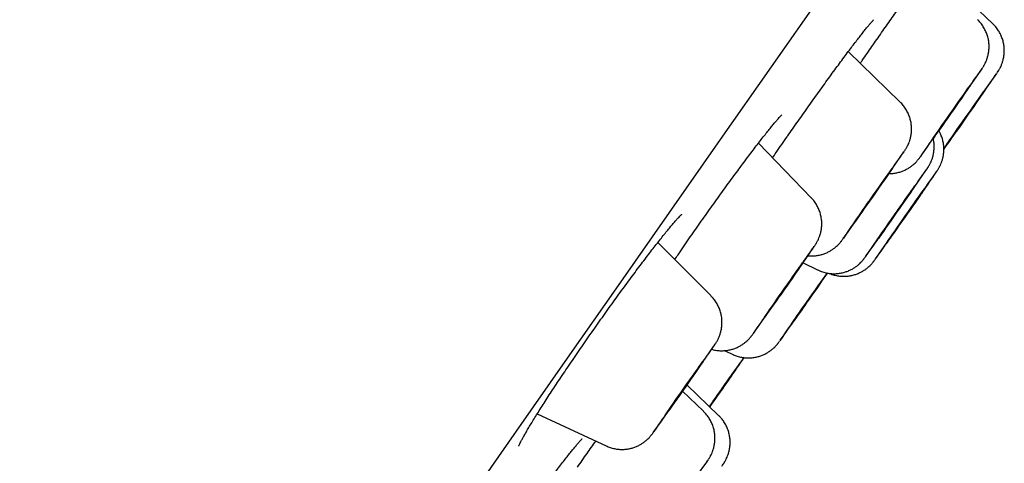
# Model space of a CAD drawing. Units: millimetres. Extents: x 8 to 845, y 12 to 1958.
# Drawn here: x 785 to 798, y 1596 to 1602 of the extents above; entities that cross this region are included whole.
import ezdxf

# ---------------------------------------------------------------- set-up
doc = ezdxf.new("R2010")
doc.units = ezdxf.units.MM

msp = doc.modelspace()

# ---------------------------------------------------------------- linework, layer by layer
at = {"color": 7, "linetype": 'Continuous', "lineweight": 30}
for p, q in [((797.871, 1601.451), (797.434, 1601.871)), ((796.635, 1600.402), (795.94, 1601.079)), ((795.444, 1599.126), (794.737, 1599.854)), ((794.105, 1597.813), (793.391, 1598.526)), ((795.334, 1598.257), (795.53, 1598.161)), ((794.281, 1597.082), (794.399, 1597.029)), ((794.206, 1596.217), (793.782, 1596.624)), ((794.003, 1596.271), (793.723, 1596.54)), ((791.781, 1596.238), (792.702, 1595.809))]:
    msp.add_line(p, q, dxfattribs=at)
at = {"color": 7, "linetype": 'Continuous', "lineweight": 30, "flags": 128}
for points in [[(784.862, 1586.496), (785.506, 1587.42), (786.156, 1588.351), (786.811, 1589.29), (787.471, 1590.235), (788.135, 1591.186), (788.803, 1592.142), (789.474, 1593.103), (790.149, 1594.068), (790.826, 1595.036), (791.505, 1596.007), (792.185, 1596.98), (792.867, 1597.954), (793.549, 1598.928), (794.232, 1599.903), (794.914, 1600.877), (795.595, 1601.849)], [(797.27, 1600.195), (797.233, 1600.143), (797.199, 1600.093), (797.166, 1600.047), (797.137, 1600.006), (797.111, 1599.969), (797.09, 1599.939), (797.073, 1599.916), (797.062, 1599.9), (797.055, 1599.892), (797.055, 1599.892), (797.06, 1599.899), (797.07, 1599.915), (797.085, 1599.937), (797.105, 1599.967), (797.13, 1600.002), (797.159, 1600.043), (797.19, 1600.089), (797.225, 1600.139), (797.261, 1600.191), (797.298, 1600.244), (797.336, 1600.298), (797.373, 1600.351), (797.409, 1600.402), (797.443, 1600.45), (797.474, 1600.494), (797.502, 1600.533), (797.525, 1600.566), (797.544, 1600.593), (797.558, 1600.612), (797.567, 1600.624), (797.571, 1600.628), (797.568, 1600.625), (797.561, 1600.613), (797.548, 1600.594), (797.53, 1600.568), (797.508, 1600.536), (797.481, 1600.497), (797.451, 1600.454), (797.418, 1600.406), (797.382, 1600.355), (797.345, 1600.302), (797.308, 1600.249), (797.27, 1600.195)], [(797.468, 1600.142), (797.506, 1600.196), (797.543, 1600.249), (797.58, 1600.302), (797.616, 1600.353), (797.65, 1600.4), (797.68, 1600.444), (797.708, 1600.482), (797.731, 1600.515), (797.749, 1600.541), (797.763, 1600.559), (797.771, 1600.571), (797.774, 1600.574), (797.771, 1600.569), (797.763, 1600.557), (797.749, 1600.538), (797.731, 1600.511), (797.708, 1600.477), (797.681, 1600.438), (797.65, 1600.394), (797.617, 1600.346), (797.581, 1600.295), (797.544, 1600.242), (797.507, 1600.188), (797.469, 1600.135), (797.433, 1600.083), (797.398, 1600.034), (797.366, 1599.988), (797.337, 1599.947), (797.312, 1599.911), (797.291, 1599.882), (797.275, 1599.86), (797.264, 1599.845), (797.258, 1599.837), (797.258, 1599.838), (797.264, 1599.846), (797.274, 1599.862), (797.29, 1599.886), (797.311, 1599.916), (797.336, 1599.952), (797.365, 1599.994), (797.397, 1600.04), (797.432, 1600.09), (797.468, 1600.142)], [(796.261, 1599.133), (796.224, 1599.08), (796.187, 1599.029), (796.153, 1598.98), (796.121, 1598.935), (796.093, 1598.895), (796.068, 1598.86), (796.048, 1598.832), (796.033, 1598.811), (796.023, 1598.797), (796.018, 1598.791), (796.019, 1598.793), (796.025, 1598.802), (796.037, 1598.82), (796.054, 1598.844), (796.075, 1598.875), (796.101, 1598.912), (796.131, 1598.955), (796.163, 1599.002), (796.198, 1599.052), (796.235, 1599.104), (796.272, 1599.158), (796.31, 1599.212), (796.347, 1599.264), (796.382, 1599.315), (796.415, 1599.362), (796.445, 1599.404), (796.472, 1599.442), (796.494, 1599.473), (796.512, 1599.498), (796.525, 1599.516), (796.532, 1599.525), (796.534, 1599.528), (796.531, 1599.522), (796.522, 1599.508), (796.507, 1599.488), (796.488, 1599.46), (796.464, 1599.425), (796.437, 1599.385), (796.406, 1599.341), (796.372, 1599.292), (796.336, 1599.24), (796.299, 1599.187), (796.261, 1599.133)], [(796.544, 1598.869), (796.507, 1598.816), (796.472, 1598.766), (796.438, 1598.719), (796.408, 1598.676), (796.382, 1598.639), (796.359, 1598.608), (796.342, 1598.583), (796.329, 1598.566), (796.322, 1598.556), (796.32, 1598.554), (796.324, 1598.559), (796.333, 1598.573), (796.347, 1598.594), (796.366, 1598.622), (796.39, 1598.656), (796.418, 1598.696), (796.449, 1598.741), (796.483, 1598.79), (796.519, 1598.841), (796.556, 1598.895), (796.593, 1598.948), (796.631, 1599.002), (796.667, 1599.053), (796.701, 1599.102), (796.733, 1599.147), (796.761, 1599.187), (796.786, 1599.221), (796.806, 1599.25), (796.821, 1599.271), (796.831, 1599.284), (796.836, 1599.29), (796.835, 1599.288), (796.829, 1599.279), (796.817, 1599.261), (796.8, 1599.237), (796.779, 1599.206), (796.753, 1599.168), (796.723, 1599.126), (796.691, 1599.079), (796.656, 1599.029), (796.619, 1598.976), (796.581, 1598.923), (796.544, 1598.869)], [(796.669, 1598.835), (796.706, 1598.889), (796.744, 1598.943), (796.781, 1598.995), (796.816, 1599.045), (796.849, 1599.092), (796.879, 1599.135), (796.905, 1599.172), (796.927, 1599.203), (796.945, 1599.227), (796.957, 1599.244), (796.964, 1599.254), (796.966, 1599.256), (796.962, 1599.249), (796.953, 1599.235), (796.938, 1599.214), (796.919, 1599.186), (796.895, 1599.151), (796.867, 1599.111), (796.836, 1599.066), (796.802, 1599.017), (796.766, 1598.966), (796.728, 1598.912), (796.691, 1598.858), (796.653, 1598.805), (796.617, 1598.754), (796.583, 1598.705), (796.551, 1598.66), (796.523, 1598.621), (796.499, 1598.586), (796.479, 1598.559), (796.464, 1598.538), (796.454, 1598.524), (796.45, 1598.519), (796.451, 1598.521), (796.458, 1598.531), (796.47, 1598.549), (796.487, 1598.574), (796.508, 1598.605), (796.534, 1598.643), (796.564, 1598.685), (796.597, 1598.732), (796.632, 1598.783), (796.669, 1598.835)], [(795.078, 1597.892), (795.04, 1597.838), (795.004, 1597.786), (794.968, 1597.735), (794.935, 1597.688), (794.905, 1597.646), (794.879, 1597.609), (794.856, 1597.577), (794.839, 1597.553), (794.826, 1597.536), (794.819, 1597.526), (794.817, 1597.524), (794.821, 1597.53), (794.83, 1597.544), (794.845, 1597.565), (794.864, 1597.593), (794.888, 1597.628), (794.916, 1597.668), (794.947, 1597.713), (794.981, 1597.761), (795.017, 1597.813), (795.054, 1597.866), (795.092, 1597.92), (795.129, 1597.973), (795.165, 1598.025), (795.2, 1598.073), (795.231, 1598.118), (795.26, 1598.158), (795.284, 1598.193), (795.304, 1598.221), (795.319, 1598.242), (795.329, 1598.255), (795.333, 1598.261), (795.332, 1598.259), (795.326, 1598.249), (795.314, 1598.231), (795.297, 1598.207), (795.276, 1598.175), (795.25, 1598.138), (795.22, 1598.095), (795.187, 1598.048), (795.152, 1597.998), (795.116, 1597.945), (795.078, 1597.892)], [(795.66, 1598.121), (795.643, 1598.096), (795.619, 1598.062), (795.592, 1598.022), (795.56, 1597.977), (795.526, 1597.928), (795.491, 1597.876), (795.453, 1597.823), (795.416, 1597.769), (795.378, 1597.716), (795.342, 1597.665), (795.308, 1597.616), (795.276, 1597.571), (795.248, 1597.531), (795.223, 1597.497), (795.204, 1597.469), (795.188, 1597.448), (795.179, 1597.434), (795.174, 1597.429), (795.175, 1597.431), (795.182, 1597.44), (795.193, 1597.458), (795.21, 1597.483), (795.232, 1597.514), (795.258, 1597.551), (795.287, 1597.594), (795.32, 1597.641), (795.355, 1597.691), (795.392, 1597.744), (795.429, 1597.798), (795.429, 1597.798)], [(793.757, 1596.591), (793.719, 1596.537), (793.682, 1596.484), (793.646, 1596.433), (793.612, 1596.385), (793.581, 1596.341), (793.553, 1596.302), (793.529, 1596.268), (793.51, 1596.242), (793.496, 1596.222), (793.487, 1596.21), (793.484, 1596.205), (793.486, 1596.209), (793.493, 1596.22), (793.506, 1596.239), (793.524, 1596.265), (793.546, 1596.297), (793.573, 1596.335), (793.603, 1596.379), (793.636, 1596.427), (793.671, 1596.477), (793.708, 1596.53), (793.746, 1596.584), (793.783, 1596.637), (793.82, 1596.69), (793.855, 1596.739), (793.888, 1596.786), (793.917, 1596.827), (793.943, 1596.864), (793.964, 1596.894), (793.981, 1596.917), (793.992, 1596.933), (793.999, 1596.941), (793.999, 1596.942), (793.995, 1596.934), (793.985, 1596.919), (793.969, 1596.897), (793.949, 1596.868), (793.925, 1596.832), (793.896, 1596.791), (793.865, 1596.745), (793.83, 1596.696), (793.794, 1596.644), (793.757, 1596.591)], [(794.183, 1596.477), (794.22, 1596.53), (794.256, 1596.582), (794.291, 1596.631), (794.323, 1596.677), (794.352, 1596.718), (794.377, 1596.753), (794.398, 1596.782), (794.414, 1596.804), (794.425, 1596.819), (794.43, 1596.826), (794.43, 1596.826), (794.425, 1596.817), (794.414, 1596.801), (794.398, 1596.777), (794.377, 1596.747), (794.352, 1596.711), (794.323, 1596.669), (794.29, 1596.623), (794.256, 1596.573), (794.219, 1596.521), (794.182, 1596.467), (794.144, 1596.413), (794.107, 1596.361), (794.087, 1596.331)], [(794.088, 1596.33), (794.109, 1596.361), (794.157, 1596.429)]]:
    msp.add_lwpolyline(points, dxfattribs=at)
at = {"color": 7, "linetype": 'Continuous', "lineweight": 30}
for centre, radius, start, end in [((733.985, 1644.608), 77.316, 324.47792, 325.5087), ((832.039, 1576.184), 42.259, 144.2958, 145.0963), ((864.871, 1553.006), 82.251, 144.48476, 145.34127), ((760.407, 1626.42), 45.437, 324.9226, 325.6506), ((845.018, 1566.757), 58.299, 144.79658, 145.62049), ((710.65, 1661.017), 106.04, 324.72042, 325.07497), ((733.701, 1642.961), 76.387, 324.49824, 325.53989), ((835.396, 1571.964), 47.648, 144.342, 145.1357), ((732.984, 1643.451), 77.638, 324.48729, 325.51234), ((833.714, 1573.136), 45.214, 144.3205, 145.0959), ((856.828, 1556.783), 73.402, 144.43891, 145.54324), ((756.009, 1627.591), 49.807, 324.9272, 325.6104), ((846.014, 1564.215), 60.79, 144.86421, 145.56975), ((841.781, 1567.154), 55.254, 144.7947, 145.6421), ((737.091, 1640.561), 72.743, 324.51133, 325.12837), ((726.106, 1646.181), 84.198, 324.54941, 325.46618), ((838.629, 1567.552), 53.084, 144.3737, 145.1398), ((856.84, 1554.807), 74.965, 144.70366, 145.54914), ((832.601, 1571.832), 45.343, 144.5619, 145.0642), ((703.364, 1662.286), 112.411, 324.99155, 325.19375), ((838.143, 1567.577), 52.671, 144.8594, 145.6287), ((750.525, 1629.089), 54.739, 324.3946, 325.1322), ((730.425, 1640.915), 77.303, 324.47714, 325.50801), ((836.406, 1566.846), 52.004, 144.3433, 145.1716), ((863.515, 1547.94), 84.636, 144.57932, 145.12302), ((736.355, 1637.047), 70.647, 324.9039, 325.45832), ((832.601, 1569.173), 47.552, 144.8549, 145.6698), ((858.549, 1551.38), 78.593, 144.98386, 145.11033), ((843.504, 1560.209), 60.814, 144.4062, 145.19301)]:
    msp.add_arc(centre, radius, start, end, dxfattribs=at)
for points, knots in [([(796.385, 1601.332), (796.427, 1601.392), (796.512, 1601.513), (796.623, 1601.669), (796.688, 1601.76), (796.715, 1601.797)], [0, 0, 0, 0, 0.372944, 0.747075, 1, 1, 1, 1]), ([(795.251, 1600.125), (795.274, 1600.158), (795.322, 1600.226), (795.394, 1600.327), (795.466, 1600.429), (795.537, 1600.528), (795.607, 1600.626), (795.676, 1600.721), (795.743, 1600.812), (795.807, 1600.9), (795.868, 1600.983), (795.926, 1601.061), (795.981, 1601.133), (796.031, 1601.2), (796.078, 1601.26), (796.12, 1601.314), (796.159, 1601.363), (796.193, 1601.406), (796.223, 1601.441), (796.246, 1601.468), (796.263, 1601.487), (796.273, 1601.497), (796.278, 1601.502), (796.277, 1601.502), (796.277, 1601.502)], [0, 0, 0, 0, 0.047459, 0.096777, 0.146433, 0.19638, 0.246555, 0.296874, 0.347239, 0.397517, 0.447601, 0.497388, 0.546782, 0.595687, 0.643845, 0.692115, 0.740618, 0.789068, 0.837038, 0.883939, 0.923487, 0.958928, 0.989315, 1, 1, 1, 1]), ([(797.714, 1600.831), (797.716, 1600.834), (797.724, 1600.846), (797.732, 1600.858), (797.741, 1600.871), (797.748, 1600.883), (797.756, 1600.897), (797.766, 1600.915), (797.778, 1600.939), (797.791, 1600.971), (797.804, 1601.011), (797.815, 1601.057), (797.821, 1601.107), (797.823, 1601.161), (797.818, 1601.217), (797.806, 1601.275), (797.787, 1601.331), (797.761, 1601.386), (797.728, 1601.438), (797.697, 1601.478), (797.675, 1601.498), (797.667, 1601.505)], [0, 0, 0, 0, 0.031733, 0.130296, 0.183263, 0.218466, 0.241378, 0.265342, 0.295938, 0.337716, 0.38474, 0.440601, 0.496901, 0.558654, 0.623499, 0.69033, 0.758416, 0.827307, 0.896721, 0.966475, 1, 1, 1, 1]), ([(797.926, 1600.79), (797.927, 1600.791), (797.933, 1600.8), (797.939, 1600.809), (797.948, 1600.823), (797.954, 1600.833), (797.961, 1600.846), (797.972, 1600.865), (797.984, 1600.891), (797.998, 1600.926), (798.01, 1600.968), (798.02, 1601.015), (798.025, 1601.067), (798.025, 1601.122), (798.018, 1601.179), (798.005, 1601.236), (797.984, 1601.292), (797.956, 1601.346), (797.921, 1601.397), (797.893, 1601.432), (797.874, 1601.448), (797.871, 1601.451)], [0, 0, 0, 0, 0.0133433, 0.1221868, 0.1542179, 0.1806145, 0.2051134, 0.2312657, 0.2660925, 0.3122826, 0.3653817, 0.4253076, 0.4864345, 0.5526275, 0.6217155, 0.6926507, 0.7647563, 0.8376164, 0.9109678, 0.9846369, 1, 1, 1, 1]), ([(796.1, 1600.923), (796.109, 1600.936), (796.161, 1601.011), (796.256, 1601.148), (796.342, 1601.271), (796.385, 1601.332)], [0, 0, 0, 0, 0.093962, 0.547704, 1, 1, 1, 1]), ([(796.688, 1599.745), (796.691, 1599.751), (796.697, 1599.76), (796.704, 1599.771), (796.712, 1599.782), (796.72, 1599.797), (796.729, 1599.814), (796.741, 1599.838), (796.755, 1599.87), (796.768, 1599.91), (796.778, 1599.955), (796.785, 1600.006), (796.786, 1600.059), (796.781, 1600.116), (796.77, 1600.173), (796.751, 1600.23), (796.725, 1600.285), (796.692, 1600.336), (796.662, 1600.376), (796.641, 1600.395), (796.634, 1600.401)], [0, 0, 0, 0, 0.0750782, 0.130733, 0.1683558, 0.1929279, 0.2185543, 0.2512063, 0.2958317, 0.346011, 0.4057618, 0.465965, 0.5320415, 0.6014468, 0.6729939, 0.7458923, 0.8196576, 0.8939866, 0.9686818, 1, 1, 1, 1]), ([(793.619, 1598.298), (793.634, 1598.32), (793.672, 1598.377), (793.736, 1598.469), (793.809, 1598.575), (793.883, 1598.681), (793.956, 1598.786), (794.03, 1598.89), (794.103, 1598.993), (794.177, 1599.096), (794.25, 1599.197), (794.321, 1599.297), (794.392, 1599.393), (794.461, 1599.487), (794.527, 1599.577), (794.591, 1599.663), (794.653, 1599.744), (794.71, 1599.819), (794.764, 1599.89), (794.815, 1599.954), (794.861, 1600.013), (794.904, 1600.066), (794.942, 1600.112), (794.976, 1600.152), (795.004, 1600.184), (795.025, 1600.207), (795.04, 1600.223), (795.049, 1600.232), (795.053, 1600.236), (795.052, 1600.235), (795.052, 1600.235)], [0, 0, 0, 0, 0.02517, 0.064882, 0.104471, 0.143899, 0.183087, 0.222058, 0.261234, 0.300633, 0.340217, 0.379937, 0.419735, 0.459535, 0.499265, 0.538861, 0.578269, 0.617441, 0.656289, 0.694639, 0.733057, 0.771532, 0.809884, 0.847885, 0.885193, 0.917649, 0.947595, 0.974238, 0.997109, 1, 1, 1, 1]), ([(795.13, 1599.953), (795.151, 1599.982), (795.178, 1600.02), (795.204, 1600.058), (795.21, 1600.067)], [0, 0, 0, 0, 0.775403, 1, 1, 1, 1]), ([(795.21, 1600.067), (795.223, 1600.085), (795.236, 1600.105), (795.25, 1600.124), (795.251, 1600.125)], [0, 0, 0, 0, 0.940478, 1, 1, 1, 1]), ([(797.116, 1599.469), (797.121, 1599.476), (797.128, 1599.486), (797.136, 1599.499), (797.143, 1599.51), (797.151, 1599.524), (797.161, 1599.541), (797.172, 1599.565), (797.186, 1599.596), (797.199, 1599.635), (797.209, 1599.68), (797.216, 1599.73), (797.218, 1599.784), (797.214, 1599.84), (797.203, 1599.898), (797.184, 1599.954), (797.166, 1599.996), (797.153, 1600.017), (797.15, 1600.021)], [0, 0, 0, 0, 0.119897, 0.177949, 0.221268, 0.250243, 0.279995, 0.317498, 0.368961, 0.426782, 0.496264, 0.566147, 0.643081, 0.724019, 0.807541, 0.89269, 0.978882, 1, 1, 1, 1]), ([(794.927, 1599.658), (794.943, 1599.682), (794.983, 1599.741), (795.049, 1599.836), (795.101, 1599.91), (795.128, 1599.949), (795.13, 1599.953)], [0, 0, 0, 0, 0.242549, 0.604033, 0.963879, 1, 1, 1, 1]), ([(796.983, 1599.498), (796.987, 1599.505), (796.995, 1599.516), (797.003, 1599.529), (797.01, 1599.539), (797.016, 1599.55), (797.024, 1599.564), (797.035, 1599.583), (797.047, 1599.609), (797.061, 1599.644), (797.073, 1599.687), (797.083, 1599.734), (797.088, 1599.786), (797.087, 1599.841), (797.083, 1599.885), (797.076, 1599.909), (797.075, 1599.915)], [0, 0, 0, 0, 0.139168, 0.226586, 0.282319, 0.321809, 0.357377, 0.395883, 0.447531, 0.515448, 0.593865, 0.681433, 0.771093, 0.867937, 0.968905, 1, 1, 1, 1]), ([(796.483, 1599.449), (796.487, 1599.449), (796.51, 1599.448), (796.551, 1599.452), (796.603, 1599.462), (796.652, 1599.476), (796.697, 1599.495), (796.738, 1599.517), (796.774, 1599.54), (796.805, 1599.564), (796.83, 1599.587), (796.849, 1599.606), (796.862, 1599.621), (796.871, 1599.632), (796.879, 1599.641), (796.885, 1599.649), (796.892, 1599.659), (796.899, 1599.667), (796.904, 1599.675), (796.906, 1599.678)], [0, 0, 0, 0, 0.021326, 0.110465, 0.196536, 0.279322, 0.358498, 0.433592, 0.503894, 0.568196, 0.62405, 0.668046, 0.70178, 0.731646, 0.76407, 0.803721, 0.860526, 0.957854, 1, 1, 1, 1]), ([(795.471, 1598.455), (795.472, 1598.457), (795.48, 1598.469), (795.489, 1598.482), (795.499, 1598.496), (795.506, 1598.507), (795.512, 1598.518), (795.52, 1598.531), (795.53, 1598.549), (795.542, 1598.574), (795.555, 1598.607), (795.569, 1598.648), (795.579, 1598.694), (795.585, 1598.745), (795.586, 1598.799), (795.58, 1598.856), (795.567, 1598.913), (795.548, 1598.97), (795.521, 1599.024), (795.488, 1599.075), (795.461, 1599.109), (795.445, 1599.124), (795.444, 1599.125)], [0, 0, 0, 0, 0.020631, 0.11467, 0.18239, 0.221575, 0.2504, 0.273272, 0.297158, 0.32816, 0.370145, 0.417761, 0.473304, 0.529455, 0.590758, 0.65498, 0.721074, 0.788351, 0.856388, 0.92492, 0.993773, 1, 1, 1, 1]), ([(791.533, 1595.806), (791.533, 1595.806), (791.533, 1595.805), (791.534, 1595.809), (791.538, 1595.818), (791.547, 1595.836), (791.559, 1595.862), (791.577, 1595.895), (791.6, 1595.936), (791.627, 1595.985), (791.66, 1596.04), (791.697, 1596.102), (791.738, 1596.17), (791.784, 1596.242), (791.833, 1596.32), (791.886, 1596.402), (791.942, 1596.489), (792.002, 1596.581), (792.065, 1596.676), (792.131, 1596.774), (792.199, 1596.875), (792.269, 1596.978), (792.34, 1597.082), (792.412, 1597.187), (792.486, 1597.292), (792.559, 1597.397), (792.633, 1597.501), (792.707, 1597.605), (792.781, 1597.709), (792.855, 1597.811), (792.928, 1597.912), (793, 1598.01), (793.071, 1598.105), (793.14, 1598.197), (793.206, 1598.285), (793.27, 1598.369), (793.33, 1598.448), (793.387, 1598.521), (793.441, 1598.588), (793.491, 1598.65), (793.537, 1598.707), (793.579, 1598.758), (793.617, 1598.802), (793.65, 1598.839), (793.676, 1598.867), (793.695, 1598.887), (793.708, 1598.9), (793.715, 1598.906), (793.715, 1598.906), (793.715, 1598.907)], [0, 0, 0, 0, 0.001206, 0.01393, 0.028677, 0.045461, 0.064085, 0.084204, 0.105425, 0.127395, 0.149835, 0.172544, 0.195381, 0.218184, 0.240981, 0.264059, 0.287336, 0.310776, 0.334342, 0.357994, 0.381692, 0.405388, 0.429042, 0.452625, 0.476114, 0.49946, 0.522678, 0.546022, 0.569501, 0.593092, 0.616766, 0.640487, 0.664211, 0.687893, 0.711497, 0.734988, 0.758339, 0.781499, 0.804372, 0.827292, 0.850263, 0.873189, 0.895949, 0.918377, 0.940228, 0.958774, 0.975653, 0.990514, 1, 1, 1, 1]), ([(795.399, 1598.35), (795.401, 1598.35), (795.421, 1598.347), (795.46, 1598.347), (795.515, 1598.351), (795.567, 1598.361), (795.616, 1598.376), (795.661, 1598.395), (795.702, 1598.416), (795.738, 1598.44), (795.769, 1598.464), (795.794, 1598.486), (795.812, 1598.505), (795.826, 1598.52), (795.835, 1598.531), (795.842, 1598.54), (795.849, 1598.549), (795.856, 1598.558), (795.866, 1598.572), (795.875, 1598.584), (795.882, 1598.594), (795.883, 1598.595)], [0, 0, 0, 0, 0.005873, 0.083852, 0.159338, 0.232222, 0.302323, 0.369363, 0.432941, 0.492455, 0.546874, 0.594116, 0.6313, 0.659825, 0.685119, 0.712609, 0.746269, 0.794546, 0.877431, 0.989118, 1, 1, 1, 1]), ([(795.531, 1598.162), (795.543, 1598.156), (795.574, 1598.141), (795.625, 1598.125), (795.684, 1598.114), (795.741, 1598.109), (795.797, 1598.112), (795.85, 1598.12), (795.9, 1598.133), (795.947, 1598.15), (795.989, 1598.171), (796.027, 1598.194), (796.06, 1598.218), (796.087, 1598.241), (796.108, 1598.262), (796.123, 1598.278), (796.134, 1598.291), (796.142, 1598.3), (796.148, 1598.308), (796.155, 1598.317), (796.163, 1598.328), (796.171, 1598.339), (796.176, 1598.346)], [0, 0, 0, 0, 0.04698, 0.117653, 0.186189, 0.252647, 0.317021, 0.379244, 0.439185, 0.496642, 0.55132, 0.602786, 0.650339, 0.692632, 0.72721, 0.753429, 0.775185, 0.797183, 0.823019, 0.858048, 0.913537, 1, 1, 1, 1]), ([(795.689, 1598.114), (795.7, 1598.11), (795.729, 1598.097), (795.779, 1598.085), (795.837, 1598.076), (795.894, 1598.075), (795.949, 1598.08), (796.001, 1598.09), (796.05, 1598.105), (796.095, 1598.124), (796.135, 1598.145), (796.171, 1598.169), (796.202, 1598.193), (796.226, 1598.215), (796.245, 1598.234), (796.258, 1598.249), (796.267, 1598.26), (796.274, 1598.269), (796.281, 1598.277), (796.288, 1598.287), (796.298, 1598.301), (796.308, 1598.314), (796.315, 1598.324), (796.316, 1598.326)], [0, 0, 0, 0, 0.0398298, 0.1081901, 0.1744896, 0.2387587, 0.3009662, 0.3610215, 0.4187696, 0.4739783, 0.5263105, 0.575258, 0.6199442, 0.6585918, 0.6888732, 0.712185, 0.7330505, 0.7558702, 0.7840335, 0.824696, 0.8954062, 0.9875727, 1, 1, 1, 1]), ([(794.143, 1597.145), (794.145, 1597.148), (794.154, 1597.161), (794.162, 1597.173), (794.17, 1597.186), (794.177, 1597.197), (794.185, 1597.21), (794.194, 1597.227), (794.206, 1597.251), (794.219, 1597.282), (794.233, 1597.322), (794.243, 1597.367), (794.25, 1597.417), (794.252, 1597.47), (794.248, 1597.527), (794.236, 1597.584), (794.218, 1597.641), (794.193, 1597.696), (794.161, 1597.748), (794.131, 1597.787), (794.11, 1597.806), (794.104, 1597.812)], [0, 0, 0, 0, 0.0396569, 0.139811, 0.1860049, 0.2208787, 0.2442804, 0.2682682, 0.2984701, 0.3399299, 0.3865762, 0.4426235, 0.4990286, 0.5610788, 0.6263709, 0.6937507, 0.7624465, 0.8319856, 0.9020728, 0.9725164, 1, 1, 1, 1]), ([(794.11, 1597.1), (794.129, 1597.095), (794.166, 1597.086), (794.223, 1597.08), (794.279, 1597.081), (794.333, 1597.087), (794.385, 1597.099), (794.432, 1597.116), (794.476, 1597.135), (794.515, 1597.158), (794.549, 1597.182), (794.578, 1597.206), (794.601, 1597.227), (794.617, 1597.244), (794.629, 1597.258), (794.637, 1597.268), (794.644, 1597.277), (794.65, 1597.285), (794.659, 1597.296), (794.671, 1597.313), (794.682, 1597.328), (794.69, 1597.34), (794.691, 1597.341)], [0, 0, 0, 0, 0.066708, 0.134421, 0.200037, 0.263503, 0.324707, 0.383465, 0.439508, 0.492443, 0.541659, 0.586037, 0.623352, 0.651888, 0.674612, 0.696309, 0.721003, 0.753078, 0.801598, 0.896167, 0.989599, 1, 1, 1, 1]), ([(794.399, 1597.029), (794.417, 1597.022), (794.454, 1597.007), (794.512, 1596.993), (794.57, 1596.985), (794.626, 1596.985), (794.681, 1596.99), (794.732, 1597.001), (794.781, 1597.017), (794.825, 1597.036), (794.865, 1597.058), (794.9, 1597.082), (794.93, 1597.106), (794.954, 1597.128), (794.971, 1597.146), (794.984, 1597.16), (794.992, 1597.171), (794.999, 1597.18), (795.006, 1597.188), (795.013, 1597.197), (795.019, 1597.205), (795.022, 1597.21)], [0, 0, 0, 0, 0.072278, 0.146432, 0.21835, 0.288055, 0.355504, 0.420589, 0.483129, 0.542858, 0.599389, 0.652128, 0.700027, 0.74096, 0.772634, 0.797341, 0.820098, 0.845449, 0.877474, 0.924667, 1, 1, 1, 1]), ([(794.037, 1595.579), (794.041, 1595.585), (794.052, 1595.601), (794.062, 1595.616), (794.071, 1595.629), (794.077, 1595.639), (794.083, 1595.649), (794.091, 1595.662), (794.1, 1595.679), (794.112, 1595.703), (794.125, 1595.735), (794.138, 1595.774), (794.149, 1595.819), (794.156, 1595.87), (794.157, 1595.923), (794.153, 1595.979), (794.142, 1596.037), (794.123, 1596.094), (794.098, 1596.149), (794.065, 1596.2), (794.033, 1596.241), (794.01, 1596.263), (794.002, 1596.27)], [0, 0, 0, 0, 0.059255, 0.14947, 0.200915, 0.235186, 0.264052, 0.286036, 0.308407, 0.336752, 0.37559, 0.419121, 0.471353, 0.52394, 0.581774, 0.642586, 0.705317, 0.769257, 0.833973, 0.899193, 0.96474, 1, 1, 1, 1]), ([(794.249, 1595.537), (794.252, 1595.543), (794.262, 1595.557), (794.271, 1595.57), (794.279, 1595.583), (794.285, 1595.593), (794.293, 1595.606), (794.303, 1595.623), (794.314, 1595.647), (794.327, 1595.678), (794.341, 1595.717), (794.352, 1595.762), (794.359, 1595.812), (794.361, 1595.865), (794.356, 1595.921), (794.346, 1595.979), (794.327, 1596.036), (794.302, 1596.091), (794.27, 1596.143), (794.238, 1596.185), (794.214, 1596.208), (794.205, 1596.216)], [0, 0, 0, 0, 0.058597, 0.15645, 0.196163, 0.229331, 0.252272, 0.275472, 0.304426, 0.344267, 0.389571, 0.443954, 0.498944, 0.5591, 0.622486, 0.687932, 0.754678, 0.822256, 0.890374, 0.958845, 1, 1, 1, 1]), ([(792.703, 1595.809), (792.72, 1595.802), (792.756, 1595.786), (792.813, 1595.771), (792.871, 1595.763), (792.928, 1595.761), (792.983, 1595.766), (793.035, 1595.776), (793.084, 1595.791), (793.129, 1595.81), (793.169, 1595.832), (793.205, 1595.856), (793.236, 1595.88), (793.26, 1595.902), (793.279, 1595.921), (793.292, 1595.936), (793.301, 1595.947), (793.308, 1595.956), (793.315, 1595.964), (793.322, 1595.973), (793.328, 1595.982), (793.334, 1595.989), (793.335, 1595.991)], [0, 0, 0, 0, 0.068651, 0.141342, 0.211841, 0.280182, 0.346329, 0.410188, 0.471592, 0.530294, 0.585936, 0.637976, 0.68548, 0.726552, 0.758723, 0.783496, 0.805685, 0.829964, 0.859945, 0.903255, 0.978642, 1, 1, 1, 1]), ([(791.1, 1594.192), (791.124, 1594.226), (791.173, 1594.295), (791.247, 1594.4), (791.322, 1594.505), (791.397, 1594.61), (791.472, 1594.714), (791.547, 1594.817), (791.62, 1594.918), (791.691, 1595.015), (791.761, 1595.11), (791.828, 1595.2), (791.892, 1595.286), (791.953, 1595.368), (792.011, 1595.445), (792.067, 1595.518), (792.119, 1595.586), (792.169, 1595.649), (792.214, 1595.707), (792.255, 1595.758), (792.292, 1595.802), (792.323, 1595.84), (792.347, 1595.868), (792.365, 1595.888), (792.376, 1595.899), (792.381, 1595.905), (792.381, 1595.905), (792.381, 1595.905)], [0, 0, 0, 0, 0.041893, 0.084802, 0.127978, 0.171365, 0.214896, 0.258493, 0.302046, 0.345468, 0.388681, 0.431616, 0.474216, 0.516293, 0.558511, 0.601134, 0.644064, 0.687178, 0.730297, 0.773177, 0.815561, 0.857114, 0.897373, 0.930898, 0.960851, 0.987503, 1, 1, 1, 1]), ([(792.318, 1595.524), (792.361, 1595.585), (792.442, 1595.701), (792.525, 1595.818), (792.564, 1595.873)], [0, 0, 0, 0, 0.525533, 1, 1, 1, 1])]:
    msp.add_open_spline(points, degree=3, knots=knots, dxfattribs=at)

doc.saveas('drawing.dxf')
